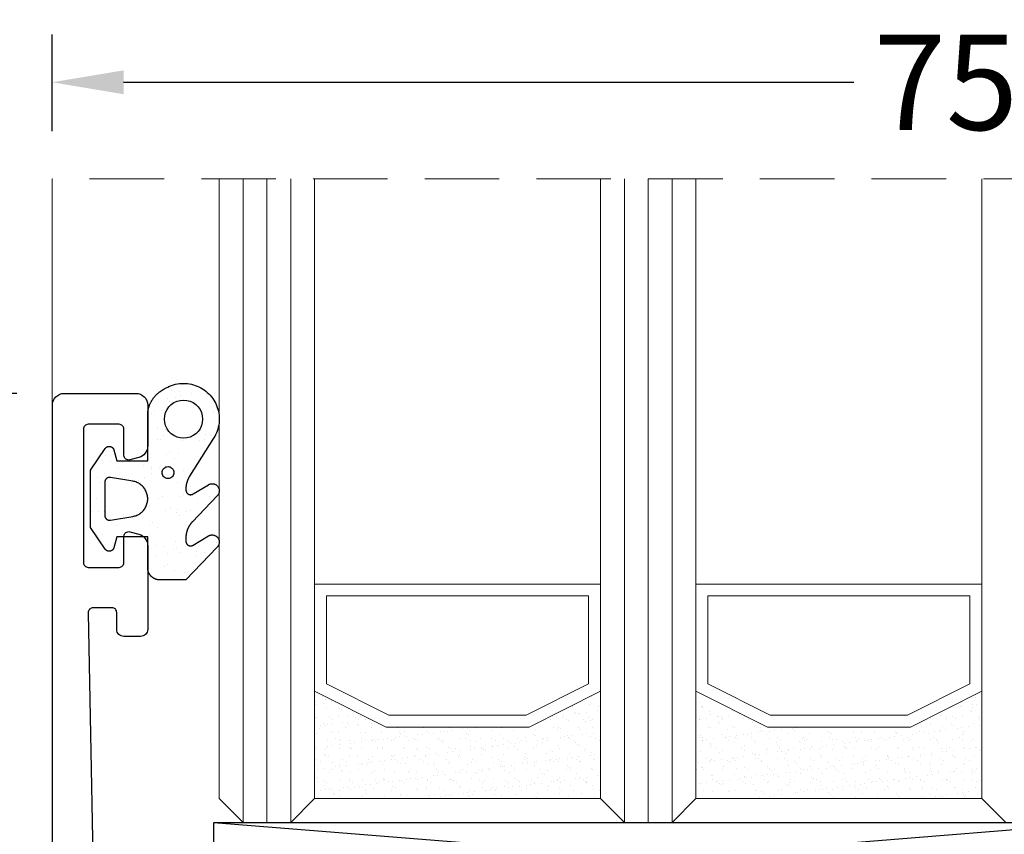
# Model space of a CAD drawing. Units: millimetres. Extents: x 3269 to 11783, y -4863 to 1558.
# Drawn here: x 6248 to 6290, y -3191 to -3156 of the extents above; entities that cross this region are included whole.
import ezdxf

# ---------------------------------------------------------------- set-up
doc = ezdxf.new("R2010")
doc.units = ezdxf.units.MM
doc.linetypes.add('HIDDEN2', pattern=[0.1875, 0.125, -0.0625])
for name, color, linetype in [('25c', 253, 'Continuous'), ('35c', 4, 'Continuous'), ('CrossSectionsGums', 7, 'Continuous'), ('DIM35C', 253, 'Continuous')]:
    doc.layers.add(name, color=color, linetype=linetype)
doc.styles.add('ISO', font='arial.ttf')
doc.dimstyles.new('DIM1$0', dxfattribs={"dimscale": 2, "dimtxt": 2, "dimasz": 1.5, "dimexe": 1, "dimexo": 1, "dimgap": 0.5, "dimtad": 0, "dimdec": 1, "dimzin": 9, "dimdsep": 46, "dimtxsty": 'ISO', "dimcen": 1.5, "dimclrd": 253, "dimclre": 253, "dimclrt": 6, "dimadec": 0, "dimazin": 0, "dimtfac": 0.75, "dimtdec": 1, "dimtofl": 0, "dimtmove": 0, "dimatfit": 3, "dimfxl": 1, "dimtolj": 1, "dimtzin": 12, "dimarcsym": 0})
pattern_1 = [(37.5, (6257.5937, -3190.09184), (-0.022048, 0.674388), [0, -0.532, 0, -0.595, 0, -0.56875]), (7.5, (6257.5937, -3190.0918), (0.619422, 0.98775), [0, -0.287, 0, -0.4795, 0, -0.18375]), (327.5, (6257.1632, -3190.09184), (1.08995, 0.001981), [0, -0.175, 0, -0.63, 0, -0.8225]), (317.5, (6257.1632, -3190.0918), (1.052144, 0.307186), [0, -0.0875, 0, -0.413, 0, -0.4725])]

# ---------------------------------------------------------------- blocks, each defined once
blk = doc.blocks.new('GN031')
blk.add_lwpolyline([(0, -44.5), (0, 44.5), (0, 44.5, -0.414214), (0.5, 45), (3.5, 45, -0.414214), (4, 44.5), (4, 42.791, -0.339454), (3.629, 42.308), (3.252, 42.207, -0.493145), (3, 42.4), (3, 43.5, 0.414214), (2.8, 43.7), (1.5, 43.7, 0.414214), (1.3, 43.5), (1.3, 37.9, 0.414214), (1.5, 37.7), (2.8, 37.7, 0.414214), (3, 37.9), (3, 39, -0.493145), (3.252, 39.193), (3.629, 39.092, -0.339454), (4, 38.609), (4, 35.1, -0.414214), (3.7, 34.8), (3, 34.8, -0.414214), (2.7, 35.1), (2.7, 35.8, 0.414214), (2.5, 36), (1.704, 36, 0.419821), (1.504, 35.796), (1.796, 20.496, 0.408629)], format="xyb")
blk = doc.blocks.new('*D2619')
at = {"layer": 'Defpoints', "color": 0, "linetype": 'ByBlock', "transparency": 16777216}
for p in [(6218.578, -3172.092), (6250.094, -3172.092), (6250.094, -3262.092)]:
    blk.add_point(p, dxfattribs=at)
at = {"layer": 'DIM35C', "color": 253, "linetype": 'ByBlock', "lineweight": -2, "transparency": 16777216}
for p, q in [((6248.094, -3172.092), (6216.578, -3172.092)), ((6218.578, -3175.092), (6218.578, -3213.234)), ((6218.578, -3259.092), (6218.578, -3220.95)), ((6248.094, -3262.092), (6216.578, -3262.092))]:
    blk.add_line(p, q, dxfattribs=at)
at = {"layer": 'DIM35C', "color": 253, "linetype": 'ByBlock', "transparency": 16777216}
for points in [[(6218.078, -3175.092), (6219.078, -3175.092), (6218.578, -3172.092)], [(6218.078, -3259.092), (6219.078, -3259.092), (6218.578, -3262.092)]]:
    blk.add_solid(points, dxfattribs=at)
at = {"layer": 'DIM35C', "color": 6, "linetype": 'ByBlock', "transparency": 16777216, "insert": (6218.578, -3217.092), "char_height": 4, "attachment_point": 5, "rotation": 90, "style": 'ISO'}
blk.add_mtext('\\A1;90', dxfattribs=at)
blk = doc.blocks.new('ACUN.....')
for p, q in [((37.555, 3), (0, 0)), ((0, 3), (37.555, 0))]:
    blk.add_line(p, q)
blk.add_lwpolyline([(0, 3), (37.555, 3), (37.555, 0), (0, 0)], close=True)
blk = doc.blocks.new('*D2764')
at = {"color": 253, "linetype": 'ByBlock', "lineweight": -2, "transparency": 16777216}
for p, q in [((6249.578, -3161.092), (6249.578, -3157.041)), ((6324.594, -3161.092), (6324.594, -3157.041)), ((6252.578, -3159.041), (6283.222, -3159.041)), ((6321.594, -3159.041), (6290.95, -3159.041))]:
    blk.add_line(p, q, dxfattribs=at)
at = {"color": 253, "linetype": 'ByBlock', "transparency": 16777216}
for points in [[(6252.578, -3158.541), (6252.578, -3159.541), (6249.578, -3159.041)], [(6321.594, -3158.541), (6321.594, -3159.541), (6324.594, -3159.041)]]:
    blk.add_solid(points, dxfattribs=at)
at = {"layer": 'Defpoints', "color": 0, "linetype": 'ByBlock', "transparency": 16777216}
for p in [(6324.594, -3159.041), (6249.578, -3163.092), (6324.594, -3163.092)]:
    blk.add_point(p, dxfattribs=at)
at = {"color": 6, "linetype": 'ByBlock', "transparency": 16777216, "insert": (6287.086, -3159.041), "char_height": 4, "attachment_point": 5, "style": 'ISO'}
blk.add_mtext('\\A1;75', dxfattribs=at)
blk = doc.blocks.new('Hatch73770', base_point=(1716.074, 2763.63))
at = {"layer": 'CrossSectionsGums', "color": 1}
for p, q in [((2213.788, 2770.811), (2213.788, 2770.811)), ((2215.711, 2770.506), (2215.711, 2770.506)), ((2218.277, 2770.568), (2218.277, 2770.568)), ((2219.278, 2770.682), (2219.278, 2770.682)), ((2213.396, 2770.319), (2213.396, 2770.319)), ((2218.087, 2770.112), (2218.087, 2770.112)), ((2218.107, 2770.3), (2218.107, 2770.3)), ((2218.322, 2770.366), (2218.322, 2770.366)), ((2213.192, 2769.952), (2213.192, 2769.952)), ((2213.44, 2769.988), (2213.44, 2769.988)), ((2215.12, 2769.711), (2215.12, 2769.711)), ((2215.64, 2770.032), (2215.64, 2770.032)), ((2216.755, 2769.78), (2216.755, 2769.78)), ((2218.366, 2770.035), (2218.366, 2770.035)), ((2220.046, 2769.758), (2220.046, 2769.758)), ((2212.531, 2769.48), (2212.531, 2769.48)), ((2213.393, 2769.293), (2213.393, 2769.293)), ((2214.926, 2769.274), (2214.926, 2769.274)), ((2215.097, 2769.542), (2215.097, 2769.542)), ((2215.722, 2769.318), (2215.722, 2769.318)), ((2215.829, 2769.435), (2215.829, 2769.435)), ((2216.799, 2769.45), (2216.799, 2769.45)), ((2218.085, 2769.38), (2218.085, 2769.38)), ((2219.967, 2769.296), (2219.967, 2769.296)), ((2220.415, 2769.405), (2220.415, 2769.405)), ((2212.626, 2769.056), (2212.626, 2769.056)), ((2213.507, 2769.029), (2213.507, 2769.029)), ((2213.553, 2769.126), (2213.553, 2769.126)), ((2213.85, 2769.096), (2213.85, 2769.096)), ((2215.073, 2769.136), (2215.073, 2769.136)), ((2215.188, 2769.195), (2215.188, 2769.195)), ((2215.232, 2768.864), (2215.232, 2768.864)), ((2216.297, 2769.176), (2216.297, 2769.176)), ((2217.305, 2769.041), (2217.305, 2769.041)), ((2217.52, 2769.216), (2217.52, 2769.216)), ((2219.7, 2768.835), (2219.7, 2768.835)), ((2219.871, 2769.103), (2219.871, 2769.103)), ((2220.114, 2769.242), (2220.114, 2769.242)), ((2220.158, 2768.912), (2220.158, 2768.912)), ((2212.779, 2768.624), (2212.779, 2768.624)), ((2212.887, 2768.741), (2212.887, 2768.741)), ((2213.336, 2768.761), (2213.336, 2768.761)), ((2213.621, 2768.61), (2213.621, 2768.61)), ((2215.143, 2768.686), (2215.143, 2768.686)), ((2215.715, 2768.528), (2215.715, 2768.528)), ((2216.912, 2768.587), (2216.912, 2768.587)), ((2217.472, 2768.711), (2217.472, 2768.711)), ((2217.579, 2768.828), (2217.579, 2768.828)), ((2218.108, 2768.45), (2218.108, 2768.45)), ((2218.281, 2768.59), (2218.281, 2768.59)), ((2218.547, 2768.657), (2218.547, 2768.657)), ((2219.331, 2768.49), (2219.331, 2768.49)), ((2219.835, 2768.773), (2219.835, 2768.773)), ((2213.214, 2768.29), (2213.214, 2768.29)), ((2213.665, 2768.279), (2213.665, 2768.279)), ((2214.125, 2768.015), (2214.125, 2768.015)), ((2214.437, 2768.33), (2214.437, 2768.33)), ((2214.529, 2768.016), (2214.529, 2768.016)), ((2214.637, 2768.133), (2214.637, 2768.133)), ((2215.661, 2768.37), (2215.661, 2768.37)), ((2216.691, 2768.077), (2216.691, 2768.077)), ((2216.884, 2768.41), (2216.884, 2768.41)), ((2216.893, 2768.079), (2216.893, 2768.079)), ((2216.98, 2768.071), (2216.98, 2768.071)), ((2218.11, 2768.322), (2218.11, 2768.322)), ((2218.591, 2768.326), (2218.591, 2768.326)), ((2219.222, 2768.103), (2219.222, 2768.103)), ((2219.329, 2768.22), (2219.329, 2768.22)), ((2215.345, 2768.002), (2215.345, 2768.002)), ((2216.52, 2767.809), (2216.52, 2767.809)), ((2217.024, 2767.741), (2217.024, 2767.741)), ((2216.289, 2767.551), (2216.289, 2767.551)), ((2216.387, 2767.526), (2216.387, 2767.526)), ((2217.137, 2766.878), (2217.137, 2766.878)), ((2213.89, 2766.57), (2213.89, 2766.57)), ((2214.499, 2766.615), (2214.499, 2766.615)), ((2216.946, 2766.695), (2216.946, 2766.695)), ((2217.205, 2766.362), (2217.205, 2766.362)), ((2214.128, 2766.038), (2214.128, 2766.038)), ((2215.087, 2766.108), (2215.087, 2766.108)), ((2216.694, 2766.1), (2216.694, 2766.1)), ((2217.249, 2766.031), (2217.249, 2766.031)), ((2217.45, 2766.17), (2217.45, 2766.17)), ((2215.087, 2765.849), (2215.087, 2765.849)), ((2215.104, 2765.587), (2215.104, 2765.587)), ((2215.638, 2765.776), (2215.638, 2765.776)), ((2216.31, 2765.889), (2216.31, 2765.889)), ((2216.524, 2765.832), (2216.524, 2765.832)), ((2216.944, 2765.617), (2216.944, 2765.617))]:
    blk.add_line(p, q, dxfattribs=at)
blk = doc.blocks.new('ACVG31N', base_point=(2217.274, 2766.43))
at = {"layer": 'CrossSectionsGums', "color": 1, "flags": 128}
for points in [[(2212.731, 2767.93), (2214.031, 2767.93), (2214.031, 2766.63), (2213.579, 2766.509), (2213.57, 2766.506), (2213.561, 2766.503), (2213.552, 2766.499), (2213.544, 2766.496), (2213.535, 2766.491), (2213.527, 2766.486), (2213.519, 2766.481), (2213.511, 2766.476), (2213.504, 2766.47), (2213.497, 2766.464), (2213.49, 2766.457), (2213.483, 2766.45), (2213.477, 2766.443), (2213.471, 2766.436), (2213.465, 2766.428), (2213.46, 2766.42), (2213.456, 2766.412), (2213.451, 2766.403), (2213.447, 2766.394), (2213.444, 2766.386), (2213.441, 2766.377), (2213.438, 2766.368), (2213.436, 2766.358), (2213.434, 2766.349), (2213.432, 2766.34), (2213.431, 2766.33), (2213.431, 2766.321), (2213.431, 2766.311), (2213.431, 2766.302), (2213.432, 2766.292), (2213.434, 2766.283), (2213.435, 2766.273), (2213.438, 2766.264), (2213.44, 2766.255), (2213.443, 2766.246), (2213.447, 2766.237), (2213.451, 2766.228), (2213.455, 2766.22), (2213.46, 2766.212), (2213.465, 2766.204), (2213.471, 2766.196), (2213.477, 2766.189), (2213.483, 2766.181), (2213.489, 2766.174), (2213.496, 2766.168), (2213.503, 2766.162), (2213.511, 2766.156), (2213.519, 2766.15), (2213.519, 2766.15), (2214.431, 2765.53), (2216.831, 2765.53), (2217.743, 2766.15), (2217.751, 2766.156), (2217.759, 2766.162), (2217.766, 2766.168), (2217.773, 2766.174), (2217.779, 2766.181), (2217.785, 2766.189), (2217.791, 2766.196), (2217.797, 2766.204), (2217.802, 2766.212), (2217.807, 2766.22), (2217.811, 2766.228), (2217.815, 2766.237), (2217.818, 2766.246), (2217.822, 2766.255), (2217.824, 2766.264), (2217.826, 2766.273), (2217.828, 2766.283), (2217.83, 2766.292), (2217.83, 2766.302), (2217.831, 2766.311), (2217.831, 2766.321), (2217.83, 2766.33), (2217.83, 2766.34), (2217.828, 2766.349), (2217.826, 2766.358), (2217.824, 2766.368), (2217.821, 2766.377), (2217.818, 2766.386), (2217.815, 2766.394), (2217.811, 2766.403), (2217.806, 2766.412), (2217.802, 2766.42), (2217.797, 2766.428), (2217.791, 2766.436), (2217.785, 2766.443), (2217.779, 2766.45), (2217.772, 2766.457), (2217.765, 2766.464), (2217.758, 2766.47), (2217.751, 2766.476), (2217.743, 2766.481), (2217.735, 2766.486), (2217.727, 2766.491), (2217.718, 2766.496), (2217.71, 2766.499), (2217.701, 2766.503), (2217.692, 2766.506), (2217.683, 2766.509), (2217.683, 2766.509), (2217.231, 2766.63), (2217.231, 2767.93), (2219.281, 2767.93), (2219.302, 2767.933), (2219.323, 2767.937), (2219.344, 2767.941), (2219.364, 2767.945), (2219.385, 2767.95), (2219.406, 2767.955), (2219.426, 2767.96), (2219.447, 2767.966), (2219.467, 2767.972), (2219.487, 2767.979), (2219.507, 2767.986), (2219.527, 2767.993), (2219.547, 2768), (2219.567, 2768.008), (2219.587, 2768.016), (2219.606, 2768.024), (2219.626, 2768.033), (2219.645, 2768.042), (2219.664, 2768.052), (2219.683, 2768.061), (2219.701, 2768.071), (2219.72, 2768.082), (2219.738, 2768.092), (2219.757, 2768.103), (2219.775, 2768.115), (2219.792, 2768.126), (2219.81, 2768.138), (2219.827, 2768.15), (2219.845, 2768.163), (2219.862, 2768.175), (2219.878, 2768.188), (2219.895, 2768.202), (2219.911, 2768.215), (2219.927, 2768.229), (2219.943, 2768.243), (2219.959, 2768.257), (2219.974, 2768.272), (2219.989, 2768.287), (2220.004, 2768.302), (2220.019, 2768.317), (2220.033, 2768.333), (2220.048, 2768.349), (2220.061, 2768.365), (2220.075, 2768.381), (2220.088, 2768.398), (2220.101, 2768.414), (2220.114, 2768.431), (2220.127, 2768.449), (2220.127, 2768.449), (2220.239, 2768.625), (2220.282, 2768.697), (2220.322, 2768.772), (2220.357, 2768.849), (2220.387, 2768.928), (2220.413, 2769.008), (2220.435, 2769.09), (2220.452, 2769.173), (2220.464, 2769.257), (2220.471, 2769.341), (2220.474, 2769.425), (2220.472, 2769.51), (2220.465, 2769.594), (2220.454, 2769.678), (2220.437, 2769.761), (2220.416, 2769.843), (2220.391, 2769.923), (2220.361, 2770.002), (2220.327, 2770.079), (2220.288, 2770.154), (2220.245, 2770.227), (2220.198, 2770.298), (2220.147, 2770.365), (2220.093, 2770.43), (2220.035, 2770.491), (2219.973, 2770.549), (2219.909, 2770.604), (2219.841, 2770.655), (2219.771, 2770.701), (2219.698, 2770.744), (2219.623, 2770.783), (2219.546, 2770.817), (2219.467, 2770.847), (2219.386, 2770.873), (2219.304, 2770.894), (2219.221, 2770.91), (2219.138, 2770.921), (2219.053, 2770.928), (2218.969, 2770.93), (2218.884, 2770.928), (2218.8, 2770.92), (2218.717, 2770.908), (2218.634, 2770.891), (2218.552, 2770.869), (2218.472, 2770.843), (2218.393, 2770.813), (2218.316, 2770.778), (2218.241, 2770.739), (2218.169, 2770.695), (2218.169, 2770.695), (2216.582, 2769.686), (2216.572, 2769.68), (2216.562, 2769.674), (2216.552, 2769.668), (2216.541, 2769.662), (2216.531, 2769.656), (2216.521, 2769.65), (2216.51, 2769.645), (2216.5, 2769.639), (2216.489, 2769.634), (2216.479, 2769.629), (2216.468, 2769.624), (2216.457, 2769.619), (2216.446, 2769.614), (2216.436, 2769.609), (2216.425, 2769.605), (2216.414, 2769.6), (2216.403, 2769.596), (2216.392, 2769.592), (2216.381, 2769.588), (2216.369, 2769.584), (2216.358, 2769.58), (2216.347, 2769.577), (2216.336, 2769.573), (2216.324, 2769.57), (2216.313, 2769.567), (2216.302, 2769.563), (2216.29, 2769.56), (2216.279, 2769.558), (2216.267, 2769.555), (2216.256, 2769.552), (2216.244, 2769.55), (2216.233, 2769.548), (2216.221, 2769.545), (2216.209, 2769.543), (2216.198, 2769.542), (2216.186, 2769.54), (2216.174, 2769.538), (2216.163, 2769.537), (2216.151, 2769.535), (2216.139, 2769.534), (2216.127, 2769.533), (2216.115, 2769.532), (2216.104, 2769.532), (2216.092, 2769.531), (2216.08, 2769.53), (2216.068, 2769.53), (2216.056, 2769.53), (2216.045, 2769.53), (2216.045, 2769.53), (2216.005, 2769.53), (2215.996, 2769.53), (2215.987, 2769.531), (2215.978, 2769.532), (2215.97, 2769.533), (2215.961, 2769.535), (2215.953, 2769.537), (2215.944, 2769.539), (2215.936, 2769.542), (2215.927, 2769.545), (2215.919, 2769.549), (2215.912, 2769.553), (2215.904, 2769.557), (2215.896, 2769.562), (2215.889, 2769.567), (2215.882, 2769.572), (2215.875, 2769.578), (2215.869, 2769.583), (2215.862, 2769.59), (2215.856, 2769.596), (2215.85, 2769.603), (2215.845, 2769.61), (2215.84, 2769.617), (2215.835, 2769.624), (2215.83, 2769.632), (2215.826, 2769.64), (2215.823, 2769.648), (2215.819, 2769.656), (2215.816, 2769.664), (2215.813, 2769.672), (2215.811, 2769.681), (2215.809, 2769.689), (2215.807, 2769.698), (2215.806, 2769.707), (2215.805, 2769.716), (2215.805, 2769.725), (2215.805, 2769.733), (2215.805, 2769.742), (2215.806, 2769.751), (2215.807, 2769.76), (2215.809, 2769.768), (2215.81, 2769.777), (2215.813, 2769.786), (2215.815, 2769.794), (2215.818, 2769.802), (2215.822, 2769.81), (2215.826, 2769.818), (2215.83, 2769.826), (2215.834, 2769.834), (2215.834, 2769.834), (2216.223, 2770.474), (2216.232, 2770.489), (2216.24, 2770.506), (2216.246, 2770.522), (2216.252, 2770.539), (2216.257, 2770.556), (2216.261, 2770.574), (2216.264, 2770.592), (2216.266, 2770.61), (2216.266, 2770.628), (2216.266, 2770.646), (2216.265, 2770.664), (2216.262, 2770.681), (2216.258, 2770.699), (2216.254, 2770.716), (2216.248, 2770.734), (2216.241, 2770.75), (2216.234, 2770.766), (2216.225, 2770.782), (2216.215, 2770.797), (2216.205, 2770.812), (2216.193, 2770.826), (2216.181, 2770.839), (2216.168, 2770.852), (2216.155, 2770.863), (2216.14, 2770.874), (2216.125, 2770.884), (2216.11, 2770.893), (2216.094, 2770.902), (2216.077, 2770.909), (2216.06, 2770.915), (2216.043, 2770.92), (2216.025, 2770.924), (2216.008, 2770.927), (2215.99, 2770.929), (2215.972, 2770.93), (2215.954, 2770.93), (2215.936, 2770.928), (2215.918, 2770.926), (2215.9, 2770.922), (2215.883, 2770.918), (2215.866, 2770.912), (2215.849, 2770.906), (2215.833, 2770.898), (2215.817, 2770.89), (2215.802, 2770.88), (2215.787, 2770.87), (2215.773, 2770.859), (2215.759, 2770.847), (2215.759, 2770.847), (2214.671, 2769.806), (2214.659, 2769.795), (2214.647, 2769.785), (2214.636, 2769.774), (2214.623, 2769.764), (2214.611, 2769.754), (2214.599, 2769.744), (2214.586, 2769.734), (2214.574, 2769.725), (2214.561, 2769.715), (2214.548, 2769.706), (2214.535, 2769.697), (2214.521, 2769.689), (2214.508, 2769.68), (2214.494, 2769.672), (2214.481, 2769.664), (2214.467, 2769.656), (2214.453, 2769.648), (2214.439, 2769.641), (2214.425, 2769.634), (2214.41, 2769.627), (2214.396, 2769.62), (2214.382, 2769.614), (2214.367, 2769.608), (2214.352, 2769.602), (2214.337, 2769.596), (2214.323, 2769.59), (2214.308, 2769.585), (2214.293, 2769.58), (2214.277, 2769.575), (2214.262, 2769.57), (2214.247, 2769.566), (2214.232, 2769.562), (2214.216, 2769.558), (2214.201, 2769.554), (2214.185, 2769.551), (2214.17, 2769.548), (2214.154, 2769.545), (2214.138, 2769.542), (2214.123, 2769.54), (2214.107, 2769.538), (2214.091, 2769.536), (2214.076, 2769.534), (2214.06, 2769.533), (2214.044, 2769.532), (2214.028, 2769.531), (2214.012, 2769.53), (2213.996, 2769.53), (2213.98, 2769.53), (2213.98, 2769.53), (2213.854, 2769.53), (2213.845, 2769.53), (2213.837, 2769.531), (2213.828, 2769.532), (2213.819, 2769.533), (2213.81, 2769.535), (2213.802, 2769.537), (2213.793, 2769.539), (2213.785, 2769.542), (2213.777, 2769.545), (2213.769, 2769.549), (2213.761, 2769.553), (2213.753, 2769.557), (2213.746, 2769.562), (2213.738, 2769.567), (2213.731, 2769.572), (2213.724, 2769.578), (2213.718, 2769.583), (2213.712, 2769.59), (2213.705, 2769.596), (2213.7, 2769.603), (2213.694, 2769.61), (2213.689, 2769.617), (2213.684, 2769.624), (2213.68, 2769.632), (2213.676, 2769.64), (2213.672, 2769.648), (2213.668, 2769.656), (2213.665, 2769.664), (2213.663, 2769.672), (2213.66, 2769.681), (2213.658, 2769.689), (2213.657, 2769.698), (2213.655, 2769.707), (2213.655, 2769.716), (2213.654, 2769.724), (2213.654, 2769.733), (2213.655, 2769.742), (2213.655, 2769.751), (2213.656, 2769.76), (2213.658, 2769.768), (2213.66, 2769.777), (2213.662, 2769.785), (2213.665, 2769.794), (2213.668, 2769.802), (2213.671, 2769.81), (2213.675, 2769.818), (2213.679, 2769.826), (2213.683, 2769.834), (2213.683, 2769.834), (2214.072, 2770.474), (2214.081, 2770.49), (2214.089, 2770.506), (2214.096, 2770.522), (2214.102, 2770.539), (2214.107, 2770.557), (2214.111, 2770.574), (2214.113, 2770.592), (2214.115, 2770.61), (2214.116, 2770.628), (2214.115, 2770.646), (2214.114, 2770.664), (2214.111, 2770.682), (2214.108, 2770.699), (2214.103, 2770.717), (2214.097, 2770.734), (2214.091, 2770.75), (2214.083, 2770.767), (2214.074, 2770.782), (2214.065, 2770.798), (2214.054, 2770.812), (2214.043, 2770.826), (2214.03, 2770.839), (2214.018, 2770.852), (2214.004, 2770.864), (2213.989, 2770.874), (2213.975, 2770.884), (2213.959, 2770.893), (2213.943, 2770.902), (2213.926, 2770.909), (2213.909, 2770.915), (2213.892, 2770.92), (2213.875, 2770.924), (2213.857, 2770.927), (2213.839, 2770.929), (2213.821, 2770.93), (2213.803, 2770.93), (2213.785, 2770.928), (2213.767, 2770.926), (2213.75, 2770.922), (2213.732, 2770.918), (2213.715, 2770.912), (2213.698, 2770.906), (2213.682, 2770.898), (2213.666, 2770.89), (2213.651, 2770.88), (2213.636, 2770.87), (2213.622, 2770.859), (2213.609, 2770.847), (2213.609, 2770.847), (2212.231, 2769.53), (2212.231, 2768.43), (2212.231, 2768.413), (2212.232, 2768.397), (2212.233, 2768.381), (2212.235, 2768.365), (2212.238, 2768.348), (2212.241, 2768.332), (2212.244, 2768.316), (2212.248, 2768.3), (2212.252, 2768.285), (2212.258, 2768.269), (2212.263, 2768.254), (2212.269, 2768.238), (2212.276, 2768.223), (2212.283, 2768.209), (2212.29, 2768.194), (2212.298, 2768.18), (2212.306, 2768.166), (2212.315, 2768.152), (2212.325, 2768.139), (2212.334, 2768.125), (2212.344, 2768.113), (2212.355, 2768.1), (2212.366, 2768.088), (2212.377, 2768.076), (2212.389, 2768.065), (2212.401, 2768.054), (2212.414, 2768.043), (2212.427, 2768.033), (2212.44, 2768.023), (2212.453, 2768.014), (2212.467, 2768.005), (2212.481, 2767.997), (2212.495, 2767.989), (2212.51, 2767.981), (2212.525, 2767.974), (2212.54, 2767.968), (2212.555, 2767.962), (2212.57, 2767.956), (2212.586, 2767.951), (2212.602, 2767.947), (2212.617, 2767.943), (2212.633, 2767.939), (2212.65, 2767.937), (2212.666, 2767.934), (2212.682, 2767.932), (2212.698, 2767.931), (2212.715, 2767.93), (2212.731, 2767.93), (2212.731, 2767.93)], [(2219.774, 2769.431), (2219.762, 2769.57), (2219.726, 2769.705), (2219.667, 2769.831), (2219.587, 2769.945), (2219.488, 2770.044), (2219.374, 2770.124), (2219.248, 2770.183), (2219.113, 2770.219), (2218.974, 2770.231), (2218.835, 2770.219), (2218.701, 2770.183), (2218.574, 2770.124), (2218.46, 2770.044), (2218.361, 2769.945), (2218.281, 2769.831), (2218.222, 2769.705), (2218.186, 2769.57), (2218.174, 2769.431), (2218.186, 2769.292), (2218.222, 2769.158), (2218.281, 2769.031), (2218.361, 2768.917), (2218.46, 2768.818), (2218.574, 2768.738), (2218.701, 2768.68), (2218.835, 2768.643), (2218.974, 2768.631), (2219.113, 2768.643), (2219.248, 2768.68), (2219.374, 2768.738), (2219.488, 2768.818), (2219.587, 2768.917), (2219.667, 2769.031), (2219.726, 2769.158), (2219.762, 2769.292), (2219.774, 2769.431)], [(2216.981, 2768.78), (2216.977, 2768.823), (2216.966, 2768.865), (2216.947, 2768.905), (2216.922, 2768.941), (2216.892, 2768.971), (2216.856, 2768.996), (2216.816, 2769.015), (2216.774, 2769.026), (2216.731, 2769.03), (2216.688, 2769.026), (2216.645, 2769.015), (2216.606, 2768.996), (2216.57, 2768.971), (2216.539, 2768.941), (2216.514, 2768.905), (2216.496, 2768.865), (2216.485, 2768.823), (2216.481, 2768.78), (2216.485, 2768.736), (2216.496, 2768.694), (2216.514, 2768.655), (2216.539, 2768.619), (2216.57, 2768.588), (2216.606, 2768.563), (2216.645, 2768.545), (2216.688, 2768.534), (2216.731, 2768.53), (2216.774, 2768.534), (2216.816, 2768.545), (2216.856, 2768.563), (2216.892, 2768.588), (2216.922, 2768.619), (2216.947, 2768.655), (2216.966, 2768.694), (2216.977, 2768.736), (2216.981, 2768.78)], [(2216.371, 2767.304), (2216.528, 2766.363), (2216.529, 2766.356), (2216.53, 2766.349), (2216.531, 2766.341), (2216.531, 2766.334), (2216.531, 2766.327), (2216.531, 2766.32), (2216.53, 2766.312), (2216.529, 2766.305), (2216.528, 2766.298), (2216.527, 2766.291), (2216.526, 2766.284), (2216.524, 2766.277), (2216.522, 2766.27), (2216.519, 2766.263), (2216.517, 2766.256), (2216.514, 2766.25), (2216.511, 2766.243), (2216.508, 2766.237), (2216.504, 2766.23), (2216.501, 2766.224), (2216.497, 2766.218), (2216.493, 2766.212), (2216.488, 2766.206), (2216.484, 2766.201), (2216.479, 2766.195), (2216.474, 2766.19), (2216.469, 2766.185), (2216.463, 2766.18), (2216.458, 2766.175), (2216.452, 2766.171), (2216.446, 2766.166), (2216.44, 2766.162), (2216.434, 2766.159), (2216.428, 2766.155), (2216.422, 2766.152), (2216.415, 2766.148), (2216.408, 2766.145), (2216.402, 2766.143), (2216.395, 2766.14), (2216.388, 2766.138), (2216.381, 2766.136), (2216.374, 2766.135), (2216.367, 2766.133), (2216.36, 2766.132), (2216.353, 2766.131), (2216.345, 2766.13), (2216.338, 2766.13), (2216.331, 2766.13), (2216.331, 2766.13), (2214.931, 2766.13), (2214.924, 2766.13), (2214.917, 2766.13), (2214.909, 2766.131), (2214.902, 2766.132), (2214.895, 2766.133), (2214.888, 2766.135), (2214.881, 2766.136), (2214.874, 2766.138), (2214.867, 2766.14), (2214.86, 2766.143), (2214.853, 2766.145), (2214.847, 2766.148), (2214.84, 2766.152), (2214.834, 2766.155), (2214.828, 2766.159), (2214.822, 2766.162), (2214.816, 2766.166), (2214.81, 2766.171), (2214.804, 2766.175), (2214.799, 2766.18), (2214.793, 2766.185), (2214.788, 2766.19), (2214.783, 2766.195), (2214.778, 2766.201), (2214.774, 2766.206), (2214.769, 2766.212), (2214.765, 2766.218), (2214.761, 2766.224), (2214.758, 2766.23), (2214.754, 2766.237), (2214.751, 2766.243), (2214.748, 2766.25), (2214.745, 2766.256), (2214.742, 2766.263), (2214.74, 2766.27), (2214.738, 2766.277), (2214.736, 2766.284), (2214.735, 2766.291), (2214.734, 2766.298), (2214.732, 2766.305), (2214.732, 2766.312), (2214.731, 2766.32), (2214.731, 2766.327), (2214.731, 2766.334), (2214.731, 2766.341), (2214.732, 2766.349), (2214.733, 2766.356), (2214.734, 2766.363), (2214.734, 2766.363), (2214.891, 2767.304), (2214.9, 2767.347), (2214.911, 2767.389), (2214.924, 2767.431), (2214.94, 2767.472), (2214.958, 2767.512), (2214.979, 2767.551), (2215.002, 2767.588), (2215.027, 2767.624), (2215.054, 2767.659), (2215.083, 2767.692), (2215.114, 2767.723), (2215.146, 2767.752), (2215.181, 2767.78), (2215.217, 2767.805), (2215.254, 2767.828), (2215.292, 2767.849), (2215.332, 2767.868), (2215.373, 2767.884), (2215.415, 2767.898), (2215.457, 2767.909), (2215.5, 2767.918), (2215.543, 2767.925), (2215.587, 2767.929), (2215.631, 2767.93), (2215.675, 2767.929), (2215.719, 2767.925), (2215.762, 2767.918), (2215.805, 2767.909), (2215.847, 2767.898), (2215.889, 2767.884), (2215.93, 2767.868), (2215.969, 2767.849), (2216.008, 2767.828), (2216.045, 2767.805), (2216.081, 2767.78), (2216.116, 2767.752), (2216.148, 2767.723), (2216.179, 2767.692), (2216.208, 2767.659), (2216.235, 2767.624), (2216.26, 2767.588), (2216.283, 2767.551), (2216.303, 2767.512), (2216.322, 2767.472), (2216.338, 2767.431), (2216.351, 2767.389), (2216.362, 2767.347), (2216.371, 2767.304), (2216.371, 2767.304)]]:
    blk.add_lwpolyline(points, dxfattribs=at)
at = {"layer": 'CrossSectionsGums'}
blk.add_blockref('Hatch73770', (1716.074, 2763.63), dxfattribs=at)

msp = doc.modelspace()

# ---------------------------------------------------------------- hatches: boundary and pattern name
at = {"layer": '25c', "lineweight": 0}
h = msp.add_hatch(dxfattribs=at)
h.set_pattern_fill('AR-SAND', color=1, scale=0.35)
h.set_pattern_definition(pattern_1)
h.paths.add_polyline_path([(6272.59371, -3184.59184), (6272.59371, -3189.09184), (6260.59371, -3189.09184), (6260.59371, -3184.59184), (6263.59371, -3186.09184), (6269.59371, -3186.09184)])
h = msp.add_hatch(dxfattribs=at)
h.set_pattern_fill('AR-SAND', color=1, scale=0.35)
h.set_pattern_definition(pattern_1)
h.paths.add_polyline_path([(6288.59371, -3184.59184), (6288.59371, -3189.09184), (6276.59371, -3189.09184), (6276.59371, -3184.59184), (6279.59371, -3186.09184), (6285.59371, -3186.09184)])

# ---------------------------------------------------------------- linework, layer by layer
at = {"layer": '25c', "color": 3, "linetype": 'HIDDEN2', "lineweight": 0, "ltscale": 25}
msp.add_line((6324.59371, -3163.09184, 0.03075), (6249.57821, -3163.09184, 0.03075), dxfattribs=at)
at = {"layer": '25c', "color": 4, "lineweight": 0}
msp.add_line((6257.59371, -3163.09184, 0.03075), (6257.59371, -3190.09184, 0.03075), dxfattribs=at)
at = {"layer": '25c', "color": 3, "lineweight": 0}
for p, q in [((6258.59371, -3190.09184, 0.03075), (6258.59371, -3163.09184, 0.03075)), ((6259.59371, -3190.09184, 0.03075), (6259.59371, -3163.09184, 0.03075)), ((6273.59371, -3190.09184, 0.03075), (6273.59371, -3163.09184, 0.03075)), ((6274.59371, -3190.09184, 0.03075), (6274.59371, -3163.09184, 0.03075)), ((6275.59371, -3190.09184, 0.03075), (6275.59371, -3163.09184, 0.03075))]:
    msp.add_line(p, q, dxfattribs=at)
at = {"layer": '25c', "color": 4, "lineweight": 0, "elevation": 0.03075}
for points in [[(6260.59371, -3163.09184), (6260.59371, -3189.09184), (6259.59371, -3190.09184), (6257.59371, -3190.09184), (6256.59371, -3189.09184), (6256.59371, -3163.09184)], [(6276.59371, -3163.09184), (6276.59371, -3189.09184), (6275.59371, -3190.09184), (6273.59371, -3190.09184), (6272.59371, -3189.09184), (6272.59371, -3163.09184)], [(6292.59371, -3163.09184), (6292.59371, -3189.09184), (6291.59371, -3190.09184), (6289.59371, -3190.09184), (6288.59371, -3189.09184), (6288.59371, -3163.09184)]]:
    msp.add_lwpolyline(points, dxfattribs=at)
for points in [[(6260.59371, -3180.09184), (6260.59371, -3189.09184), (6272.59371, -3189.09184), (6272.59371, -3180.09184), (6266.17526, -3180.09184)], [(6276.59371, -3180.09184), (6276.59371, -3189.09184), (6288.59371, -3189.09184), (6288.59371, -3180.09184), (6282.17526, -3180.09184)], [(6272.09371, -3184.28282), (6269.47568, -3185.59184), (6263.71175, -3185.59184), (6261.09371, -3184.28282), (6261.09371, -3180.59184), (6272.09371, -3180.59184)], [(6288.09371, -3184.28282), (6285.47568, -3185.59184), (6279.71175, -3185.59184), (6277.09371, -3184.28282), (6277.09371, -3180.59184), (6288.09371, -3180.59184)], [(6272.59371, -3184.59184), (6272.59371, -3189.09184), (6260.59371, -3189.09184), (6260.59371, -3184.59184), (6263.59371, -3186.09184), (6269.59371, -3186.09184)], [(6288.59371, -3184.59184), (6288.59371, -3189.09184), (6276.59371, -3189.09184), (6276.59371, -3184.59184), (6279.59371, -3186.09184), (6285.59371, -3186.09184)]]:
    msp.add_lwpolyline(points, close=True, dxfattribs=at)
at = {"layer": '35c', "lineweight": 0, "ltscale": 5}
msp.add_line((6249.57821, -3172.59266, 0.03075), (6249.57821, -3163.09184, 0.03075), dxfattribs=at)

# ---------------------------------------------------------------- block references
at = {"lineweight": 0}
msp.add_blockref('GN031', (6249.59371, -3217.09184, 0.03075), dxfattribs=at)
at = {"layer": '25c', "lineweight": 0, "xscale": -1, "rotation": 270}
msp.add_blockref('ACVG31N', (6252.09416, -3174.87397, 0.03075), dxfattribs=at)
at = {"layer": '35c', "lineweight": 0}
msp.add_blockref('ACUN.....', (6256.36887, -3193.09184, 0.03075), dxfattribs=at)

# ---------------------------------------------------------------- dimensions: what is measured, and where the dimension line sits
at = {"linetype": 'ByBlock'}
dim = msp.add_linear_dim(base=(6324.59371, -3159.04123, 0.03075), p1=(6249.57821, -3163.09184, 0.03075), p2=(6324.59371, -3163.09184, 0.03075), dimstyle='DIM1$0', dxfattribs=at)
dim.commit()
dim.dimension.update_dxf_attribs({"geometry": '*D2764', "text_midpoint": (6287.08596, -3159.04123, 0.03075)})
at = {"layer": 'DIM35C', "color": 6, "linetype": 'ByBlock'}
dim = msp.add_linear_dim(base=(6218.57844, -3172.09184, 0.03075), p1=(6250.09371, -3262.09184, 0.03075), p2=(6250.09371, -3172.09184, 0.03075), angle=90, dimstyle='DIM1$0', dxfattribs=at)
dim.commit()
dim.dimension.update_dxf_attribs({"geometry": '*D2619', "text_midpoint": (6218.57844, -3217.09184, 0.03075)})

doc.saveas('drawing.dxf')
